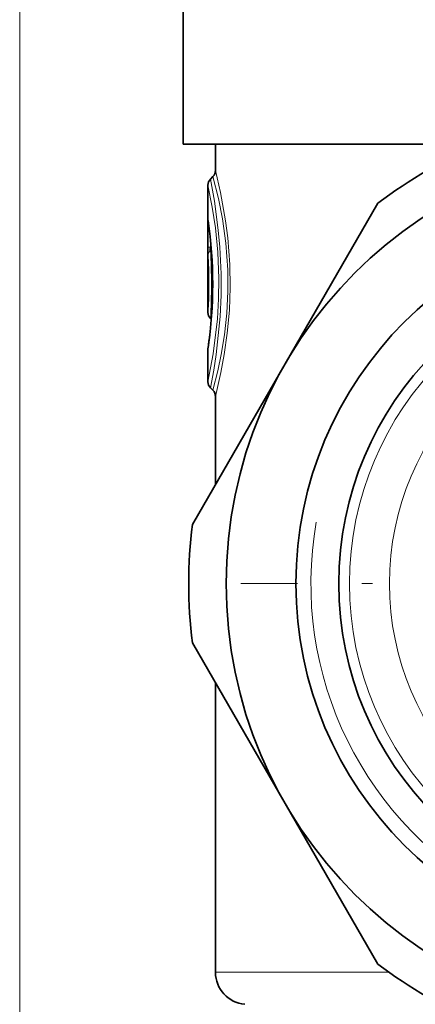
# Model space of a CAD drawing. Extents: x 0 to 420, y 0 to 297.
# Drawn here: x 340 to 358, y 185 to 231 of the extents above; entities that cross this region are included whole.
import ezdxf

# ---------------------------------------------------------------- set-up
doc = ezdxf.new("R2010")
doc.units = 0
doc.linetypes.add('DASHDOT', pattern=[18.5, 12, -3, 0.5, -3])

msp = doc.modelspace()

# ---------------------------------------------------------------- linework, layer by layer
at = {"color": 7, "lineweight": 13}
for p, q in [((339.882233, 152.091446), (339.882233, 271.584198)), ((348.663391, 220.171967), (348.663391, 221.063324)), ((348.663391, 221.063324), (348.722717, 221.063324)), ((348.780548, 220.171967), (348.780548, 220.544754)), ((348.663391, 220.171967), (348.780548, 220.171967)), ((348.812378, 220.194595), (348.780548, 220.171967)), ((348.822418, 220.068604), (348.78421, 220.040771)), ((349.013062, 186.357391), (357.108459, 186.357391))]:
    msp.add_line(p, q, dxfattribs=at)
at = {"color": 7, "lineweight": 35}
for p, q in [((347.513062, 236.982895), (347.513062, 224.982895)), ((347.513062, 224.982895), (359.225983, 224.982895)), ((349.013062, 224.982895), (349.013062, 223.748581)), ((348.780212, 223.350052), (348.895905, 223.465729)), ((348.663055, 217.128586), (348.663055, 223.067215)), ((356.584259, 222.223511), (352.259552, 214.732895)), ((348.780212, 216.845734), (348.815582, 216.810364)), ((348.663055, 213.89859), (348.663055, 215.429718)), ((352.259552, 214.732895), (347.934814, 207.242279)), ((348.780212, 213.615738), (348.895905, 213.500061)), ((349.013062, 213.217209), (349.013062, 209.109833)), ((347.934814, 201.723511), (352.259552, 194.232895)), ((349.013062, 199.855957), (349.013062, 186.357391)), ((352.259552, 194.232895), (356.584259, 186.742279))]:
    msp.add_line(p, q, dxfattribs=at)
at = {"color": 7, "linetype": 'DASHDOT', "lineweight": 13}
msp.add_line((389.838074, 204.482895), (350.188049, 204.482895), dxfattribs=at)
at = {"color": 7, "lineweight": 13}
for points in [[(349.013062, 223.748581), (349.249634, 222.726807), (349.485504, 221.398987), (349.584869, 220.617538), (349.680969, 219.361481), (349.699738, 218.292953), (349.660797, 217.231873), (349.563538, 216.158356), (349.42453, 215.17453), (349.269592, 214.335983), (349.013062, 213.217209)], [(348.780212, 223.350052), (348.964783, 222.321106), (349.145935, 220.969009), (349.217102, 220.181946), (349.275665, 218.931046), (349.273376, 217.930222), (349.228668, 216.947968), (349.044464, 215.174988), (348.931946, 214.444992), (348.780212, 213.615738)], [(348.895905, 223.465729), (349.153198, 222.446594), (349.340057, 221.496216), (349.49707, 220.358368), (349.585388, 219.112442), (349.592468, 218.100143), (349.542664, 217.102081), (349.433472, 216.080536), (349.285156, 215.161865), (349.129242, 214.413666), (348.895905, 213.500061)], [(348.663055, 223.0672), (348.864685, 222.039124), (349.008179, 221.077103), (349.120514, 219.939529), (349.171173, 218.711197), (349.159607, 217.759064), (349.105774, 216.832397), (348.909851, 215.199402), (348.663055, 213.89859)], [(348.663391, 221.063324), (348.665985, 221.457947), (348.667969, 221.481766), (348.668488, 221.48349), (348.669342, 221.48407), (348.67099, 221.479431), (348.672638, 221.469788)], [(348.780548, 220.171967), (348.756317, 220.097488), (348.752808, 220.06723), (348.757385, 220.048309), (348.768677, 220.040253), (348.78421, 220.040771)]]:
    msp.add_lwpolyline(points, dxfattribs=at)
at = {"color": 7, "lineweight": 35}
for radius in [20.5, 17.25, 15.25]:
    msp.add_circle((370.013062, 204.482895), radius, dxfattribs=at)
at = {"color": 7, "lineweight": 13}
for radius in [14.75, 12.886751]:
    msp.add_circle((370.013062, 204.482895), radius, dxfattribs=at)
at = {"color": 7, "lineweight": 35}
for centre, radius, start, end in [((370.013062, 204.482895), 22.25, 112.876, 127.124), ((348.613068, 223.748581), 0.4, 314.999999, 360), ((349.063049, 223.067215), 0.4, 135, 179.999978), ((328.00824, 218.482498), 20.87469, 351.748156, 8.073538), ((349.063049, 217.128586), 0.4, 180.000009, 225.000287), ((327.032501, 218.588272), 21.855823, 351.840846, 353.445288), ((349.06308, 215.429718), 0.400016, 171.849417, 179.999841), ((349.063049, 213.89859), 0.4, 180.000022, 225.000013), ((348.613068, 213.217209), 0.4, 359.999986, 45.000049), ((370.013062, 204.482895), 22.25, 172.875995, 187.124005), ((370.013062, 204.482895), 22.25, 232.876, 247.124), ((350.513062, 186.357391), 1.5, 179.999995, 264.999998)]:
    msp.add_arc(centre, radius, start, end, dxfattribs=at)
at = {"color": 7, "lineweight": 13}
for centre, radius, start, end in [((328.007477, 218.482544), 20.879623, 351.592735, 8.22541), ((349.054993, 221.467331), 0.382374, 179.632227, 187.977574), ((370.013062, 204.482895), 16.549999, 169.999993, 100.000014), ((359.255005, 220.046539), 10.591814, 179.321562, 181.4791), ((349.040985, 219.76857), 0.374052, 133.332615, 179.297124), ((317.757751, 218.482178), 31.065438, 356.980453, 2.87581), ((327.810486, 218.482864), 20.896499, 356.284126, 3.540094)]:
    msp.add_arc(centre, radius, start, end, dxfattribs=at)

doc.saveas('drawing.dxf')
